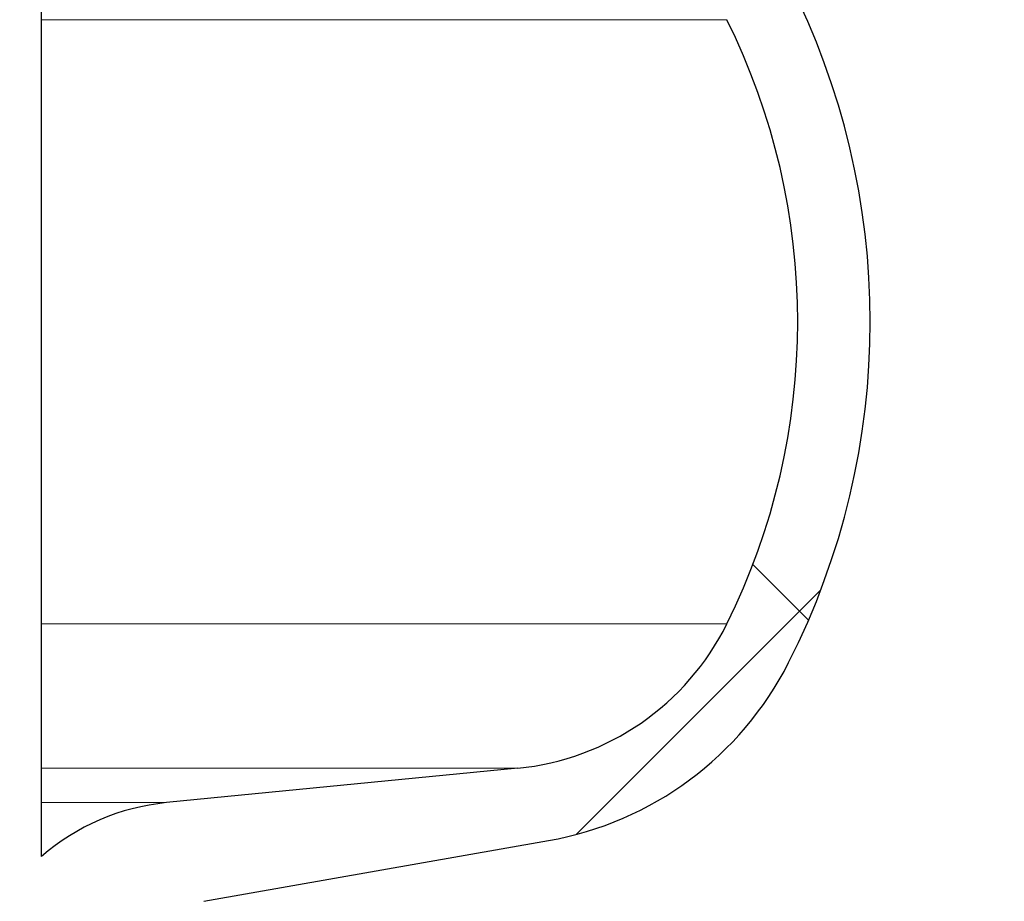
# Model space of a CAD drawing. Units: millimetres. Extents: x 15 to 735, y 5 to 292.
# Drawn here: x 683 to 685, y 213 to 215 of the extents above; entities that cross this region are included whole.
import ezdxf

# ---------------------------------------------------------------- set-up
doc = ezdxf.new("R2010")
doc.units = ezdxf.units.MM
doc.header["$PDSIZE"] = -1
for name, pattern in [('SLD-Dashed', [1.905, 1.27, -0.635]), ('SLD-Phantom', [12.699999999999998, 6.35, -1.27, 1.27, -1.27, 1.27, -1.27]), ('SLD-Solid', [0])]:
    doc.linetypes.add(name, pattern=pattern)
doc.layers.add('FUTURE_PIPES', color=9, linetype='SLD-Dashed')
doc.styles.add('SLDTEXTSTYLE0', font='GOTHIC.TTF', dxfattribs={"width": 0.913})
doc.dimstyles.new('SLDDIMSTYLE2', dxfattribs={"dimtxt": 3.5, "dimasz": 3.302, "dimexe": 0, "dimexo": 0.0625, "dimgap": 0.875, "dimtad": 1, "dimdec": 0, "dimlfac": 20, "dimrnd": 1e-09, "dimzin": 12, "dimdsep": 46, "dimtxsty": 'SLDTEXTSTYLE0', "dimsah": 1, "dimcen": 0.09, "dimadec": 0, "dimazin": 3, "dimtfac": 1, "dimtdec": 0, "dimtofl": 0, "dimtmove": 0, "dimatfit": 3, "dimfxl": 1, "dimfrac": 2, "dimtolj": 1, "dimtzin": 12, "dimarcsym": 0})

# ---------------------------------------------------------------- blocks, each defined once
blk = doc.blocks.new('*D48')
at = {"color": 0, "linetype": 'SLD-Solid', "lineweight": -2}
for p, q in [((676.5422693426368, 266.6801056729901), (701.4797693426368, 266.6801056729901)), ((701.4797693426368, 165.8646056729901), (701.4797693426368, 263.37810567299)), ((656.1672693426368, 162.5626056729901), (701.4797693426368, 162.5626056729901))]:
    blk.add_line(p, q, dxfattribs=at)
at = {"color": 0}
for points in [[(702.0301026759702, 263.37810567299), (700.9294360093035, 263.37810567299), (701.4797693426368, 266.6801056729901)], [(700.9294360093035, 165.8646056729901), (702.0301026759702, 165.8646056729901), (701.4797693426368, 162.5626056729901)]]:
    blk.add_solid(points, dxfattribs=at)
at = {"layer": 'Defpoints', "color": 0}
for p in [(676.4797693426368, 266.6801056729901), (701.4797693426368, 266.6801056729901), (656.1047693426368, 162.5626056729901)]:
    blk.add_point(p, dxfattribs=at)
at = {"color": 0, "lineweight": 18, "insert": (697.1047693426368, 206.2857793614068), "char_height": 3.5, "attachment_point": 2, "rotation": 90, "style": 'SLDTEXTSTYLE0'}
blk.add_mtext('\\A1;H', dxfattribs=at)

msp = doc.modelspace()

# ---------------------------------------------------------------- hatches: boundary and pattern name
at = {"layer": 'FUTURE_PIPES', "linetype": 'SLD-Solid', "lineweight": 18}
h = msp.add_hatch(dxfattribs=at)
h.set_pattern_fill('ANSI37', color=256, style=0)
h.set_pattern_definition([(45, (530, 0), (-2.245064030267288, 2.245064030267288), []), (135, (530, 0), (-2.245064030267288, -2.245064030267288), [])])
edge = h.paths.add_edge_path(flags=0)
edge.add_line((684.3231273665835, 194.2823110504742), (683.6392221159867, 194.4029019984026))
edge.add_arc((683.6652693426367, 194.5506231613544), 0.15, 180, 260.0000000000117, ccw=False)
edge.add_line((683.5152693426369, 194.5506231613544), (683.5152693426369, 195.0645881846255))
edge.add_arc((683.6652693426367, 195.0645881846256), 0.15, 99.99999999998829, 180, ccw=False)
edge.add_line((683.6392221159867, 195.2123093475774), (684.3231273665835, 195.3329002955059))
edge.add_arc((684.1869871952927, 196.1049895738674), 0.7839999999999986, 280.000000000001, 333.068521931826)
edge.add_arc((683.3132693426368, 196.54885567299), 1.763999999999999, 333.0685219318236, 386.9314780681814)
edge.add_arc((684.1869871952927, 196.9927217721127), 0.7839999999999986, 26.93147806817023, 79.99999999999906)
edge.add_line((684.3231273665835, 197.7648110504742), (683.5152167784026, 197.9072674851705))
edge.add_arc((683.5662693426368, 198.1968009645561), 0.2939999999999987, 180, 260.0000000000035, ccw=False)
edge.add_line((683.2722693426368, 198.1968009645561), (683.2722693426368, 198.3834103814239))
edge.add_arc((683.5662693426368, 198.3834103814239), 0.2939999999999987, 100.0000000000183, 180, ccw=False)
edge.add_line((683.5152167784026, 198.6729438608095), (684.3231273665835, 198.8154002955058))
edge.add_arc((684.1869871952927, 199.5874895738674), 0.7839999999999986, 280.000000000001, 333.068521931826)
edge.add_arc((683.3132693426368, 200.0313556729901), 1.763999999999999, 333.0685219318219, 386.9314780681781)
edge.add_arc((684.1869871952927, 200.4752217721127), 0.7839999999999986, 26.93147806817399, 79.99999999999906)
edge.add_line((684.3231273665835, 201.2473110504743), (683.6392221159867, 201.3679019984026))
edge.add_arc((683.6652693426367, 201.5156231613544), 0.15, 180, 260.0000000000117, ccw=False)
edge.add_line((683.5152693426369, 201.5156231613544), (683.5152693426369, 202.0295881846256))
edge.add_arc((683.6652693426367, 202.0295881846255), 0.15, 99.99999999998829, 180, ccw=False)
edge.add_line((683.6392221159867, 202.1773093475774), (684.3231273665835, 202.2979002955058))
edge.add_arc((684.1869871952927, 203.0699895738674), 0.7839999999999986, 280.000000000001, 333.0685219318223)
edge.add_arc((683.3132693426368, 203.51385567299), 1.763999999999999, 333.0685219318219, 386.9314780681797)
edge.add_arc((684.1869871952927, 203.9577217721126), 0.7839999999999986, 26.9314780681777, 79.99999999999906)
edge.add_line((684.3231273665835, 204.7298110504742), (683.5152167784026, 204.8722674851705))
edge.add_arc((683.5662693426368, 205.1618009645561), 0.2939999999999987, 180, 260.0000000000035, ccw=False)
edge.add_line((683.2722693426368, 205.1618009645561), (683.2722693426368, 205.3484103814238))
edge.add_arc((683.5662693426368, 205.3484103814239), 0.2939999999999987, 100.0000000000183, 180, ccw=False)
edge.add_line((683.5152167784026, 205.6379438608095), (684.3231273665835, 205.7804002955058))
edge.add_arc((684.1869871952927, 206.5524895738674), 0.7839999999999986, 280.000000000001, 333.068521931826)
edge.add_arc((683.3132693426368, 206.99635567299), 1.763999999999999, 333.0685219318236, 386.9314780681781)
edge.add_arc((684.1869871952927, 207.4402217721126), 0.7839999999999986, 26.93147806817399, 79.99999999999906)
edge.add_line((684.3231273665835, 208.2123110504742), (683.6392221159867, 208.3329019984026))
edge.add_arc((683.6652693426367, 208.4806231613545), 0.15, 180, 260.0000000000117, ccw=False)
edge.add_line((683.5152693426369, 208.4806231613545), (683.5152693426369, 208.9945881846256))
edge.add_arc((683.6652693426367, 208.9945881846256), 0.15, 99.99999999998829, 180, ccw=False)
edge.add_line((683.6392221159867, 209.1423093475774), (684.3231273665835, 209.2629002955058))
edge.add_arc((684.1869871952927, 210.0349895738674), 0.7839999999999986, 280.000000000001, 333.068521931826)
edge.add_arc((683.3132693426368, 210.4788556729901), 1.763999999999999, 333.0685219318219, 386.9314780681797)
edge.add_arc((684.1869871952927, 210.9227217721127), 0.7839999999999986, 26.9314780681814, 79.99999999999906)
edge.add_line((684.3231273665835, 211.6948110504742), (683.5152167784026, 211.8372674851706))
edge.add_arc((683.5662693426368, 212.1268009645561), 0.2939999999999987, 180, 260.0000000000035, ccw=False)
edge.add_line((683.2722693426368, 212.1268009645561), (683.2722693426368, 212.3134103814239))
edge.add_arc((683.5662693426368, 212.3134103814239), 0.2939999999999987, 100.0000000000183, 180, ccw=False)
edge.add_line((683.5152167784026, 212.6029438608095), (684.3231273665835, 212.7454002955058))
edge.add_arc((684.1869871952927, 213.5174895738674), 0.7839999999999986, 280.000000000001, 333.0685219318223)
edge.add_arc((683.3132693426368, 213.96135567299), 1.763999999999999, 333.0685219318219, 386.9314780681781)
edge.add_arc((684.1869871952927, 214.4052217721126), 0.7839999999999986, 26.9314780681777, 79.99999999999906)
edge.add_line((684.3231273665835, 215.1773110504742), (683.6392221159867, 215.2979019984026))
edge.add_arc((683.6652693426367, 215.4456231613544), 0.15, 180, 260.0000000000117, ccw=False)
edge.add_line((683.5152693426369, 215.4456231613544), (683.5152693426369, 215.9595881846256))
edge.add_arc((683.6652693426367, 215.9595881846256), 0.15, 99.99999999998829, 180, ccw=False)
edge.add_line((683.6392221159867, 216.1073093475774), (684.3231273665835, 216.2279002955058))
edge.add_arc((684.1869871952927, 216.9999895738674), 0.7839999999999986, 280.000000000001, 333.068521931826)
edge.add_arc((683.3132693426368, 217.44385567299), 1.763999999999999, 333.0685219318236, 386.9314780681781)
edge.add_arc((684.1869871952927, 217.8877217721127), 0.7839999999999986, 26.93147806817023, 79.99999999999906)
edge.add_line((684.3231273665835, 218.6598110504742), (683.5152167784026, 218.8022674851706))
edge.add_arc((683.5662693426368, 219.0918009645562), 0.2939999999999987, 180, 259.9999999999817, ccw=False)
edge.add_line((683.2722693426368, 219.0918009645562), (683.2722693426368, 219.2784103814239))
edge.add_arc((683.5662693426368, 219.2784103814239), 0.2939999999999987, 100.0000000000183, 180, ccw=False)
edge.add_line((683.5152167784026, 219.5679438608095), (684.3231273665835, 219.7104002955058))
edge.add_arc((684.1869871952927, 220.4824895738674), 0.7839999999999986, 280.000000000001, 333.0685219318223)
edge.add_arc((683.3132693426368, 220.92635567299), 1.763999999999999, 333.0685219318219, 386.9314780681797)
edge.add_arc((684.1869871952927, 221.3702217721126), 0.7839999999999986, 26.9314780681777, 79.99999999999906)
edge.add_line((684.3231273665835, 222.1423110504742), (683.6392221159867, 222.2629019984026))
edge.add_arc((683.6652693426367, 222.4106231613545), 0.15, 180, 260.0000000000117, ccw=False)
edge.add_line((683.5152693426369, 222.4106231613545), (683.5152693426369, 222.9245881846256))
edge.add_arc((683.6652693426367, 222.9245881846256), 0.15, 99.99999999998829, 180, ccw=False)
edge.add_line((683.6392221159867, 223.0723093475774), (684.3231273665835, 223.1929002955058))
edge.add_arc((684.1869871952927, 223.9649895738674), 0.7839999999999986, 280.000000000001, 333.0685219318223)
edge.add_arc((683.3132693426368, 224.40885567299), 1.763999999999999, 333.0685219318236, 386.9314780681781)
edge.add_arc((684.1869871952927, 224.8527217721127), 0.7839999999999986, 26.93147806817399, 79.99999999999906)
edge.add_line((684.3231273665835, 225.6248110504742), (683.5152167784026, 225.7672674851705))
edge.add_arc((683.5662693426368, 226.0568009645561), 0.2939999999999987, 180, 259.9999999999817, ccw=False)
edge.add_line((683.2722693426368, 226.0568009645561), (683.2722693426368, 226.2434103814239))
edge.add_arc((683.5662693426368, 226.2434103814239), 0.2939999999999987, 100.0000000000183, 180, ccw=False)
edge.add_line((683.5152167784026, 226.5329438608094), (684.3231273665835, 226.6754002955058))
edge.add_arc((684.1869871952927, 227.4474895738674), 0.7839999999999986, 280.000000000001, 333.068521931826)
edge.add_arc((683.3132693426368, 227.89135567299), 1.763999999999999, 333.0685219318236, 386.9314780681814)
edge.add_arc((684.1869871952927, 228.3352217721126), 0.7839999999999986, 26.9314780681814, 79.99999999999906)
edge.add_line((684.3231273665835, 229.1073110504742), (683.6392221159867, 229.2279019984026))
edge.add_arc((683.6652693426367, 229.3756231613544), 0.15, 180, 260.0000000000117, ccw=False)
edge.add_line((683.5152693426369, 229.3756231613544), (683.5152693426369, 229.8895881846256))
edge.add_arc((683.6652693426367, 229.8895881846256), 0.15, 99.99999999998829, 180, ccw=False)
edge.add_line((683.6392221159867, 230.0373093475774), (684.3231273665835, 230.1579002955058))
edge.add_arc((684.1869871952927, 230.9299895738674), 0.7839999999999986, 280.000000000001, 333.0685219318223)
edge.add_arc((683.3132693426368, 231.37385567299), 1.763999999999999, 333.0685219318219, 386.9314780681797)
edge.add_arc((684.1869871952927, 231.8177217721126), 0.7839999999999986, 26.9314780681777, 79.99999999999906)
edge.add_line((684.3231273665835, 232.5898110504742), (683.5152167784026, 232.7322674851706))
edge.add_arc((683.5662693426368, 233.0218009645561), 0.2939999999999987, 180, 259.9999999999817, ccw=False)
edge.add_line((683.2722693426368, 233.0218009645561), (683.2722693426368, 233.2084103814239))
edge.add_arc((683.5662693426368, 233.2084103814239), 0.2939999999999987, 100.0000000000183, 180, ccw=False)
edge.add_line((683.5152167784026, 233.4979438608095), (684.3231273665835, 233.6404002955058))
edge.add_arc((684.1869871952927, 234.4124895738674), 0.7839999999999986, 280.000000000001, 333.0685219318223)
edge.add_arc((683.3132693426368, 234.85635567299), 1.763999999999999, 333.0685219318236, 386.9314780681814)
edge.add_arc((684.1869871952927, 235.3002217721126), 0.7839999999999986, 26.9314780681814, 79.99999999999906)
edge.add_line((684.3231273665835, 236.0723110504742), (683.6392221159867, 236.1929019984026))
edge.add_arc((683.6652693426367, 236.3406231613545), 0.15, 180, 260.0000000000117, ccw=False)
edge.add_line((683.5152693426369, 236.3406231613545), (683.5152693426369, 236.8545881846256))
edge.add_arc((683.6652693426367, 236.8545881846256), 0.15, 99.99999999998829, 180, ccw=False)
edge.add_line((683.6392221159867, 237.0023093475774), (684.3231273665835, 237.1229002955058))
edge.add_arc((684.1869871952927, 237.8949895738674), 0.7839999999999986, 280.000000000001, 333.068521931826)
edge.add_arc((683.3132693426368, 238.33885567299), 1.763999999999999, 333.0685219318236, 386.9314780681814)
edge.add_arc((684.1869871952927, 238.7827217721127), 0.7839999999999986, 26.93147806817399, 79.99999999999906)
edge.add_line((684.3231273665835, 239.5548110504743), (683.5152167784026, 239.6972674851706))
edge.add_arc((683.5662693426368, 239.9868009645562), 0.2939999999999987, 180, 260.0000000000035, ccw=False)
edge.add_line((683.2722693426368, 239.9868009645562), (683.2722693426368, 240.1734103814239))
edge.add_arc((683.5662693426368, 240.1734103814239), 0.2939999999999987, 100.0000000000183, 180, ccw=False)
edge.add_line((683.5152167784026, 240.4629438608095), (684.3231273665835, 240.6054002955058))
edge.add_arc((684.1869871952927, 241.3774895738674), 0.7839999999999986, 280.000000000001, 333.0685219318223)
edge.add_arc((683.3132693426368, 241.82135567299), 1.763999999999999, 333.0685219318219, 386.9314780681781)
edge.add_arc((684.1869871952927, 242.2652217721126), 0.7839999999999986, 26.9314780681777, 79.99999999999906)
edge.add_line((684.3231273665835, 243.0373110504742), (683.6392221159867, 243.1579019984026))
edge.add_arc((683.6652693426367, 243.3056231613544), 0.15, 180, 260.0000000000117, ccw=False)
edge.add_line((683.5152693426369, 243.3056231613544), (683.5152693426369, 243.56260567299))
edge.add_line((683.5152693426369, 243.56260567299), (683.3792693426369, 243.56260567299))
edge.add_line((683.3792693426368, 243.56260567299), (683.3792693426368, 243.2665196609141))
edge.add_arc((683.7247693426368, 243.2665196609141), 0.3455, 180, 264.3999999999989)
edge.add_line((683.69105445077, 242.9226685942203), (684.251191685043, 242.8677466582041))
edge.add_arc((684.1912757845909, 242.2566770346152), 0.6140000000000019, 26.372516233578494, 84.40000000000191, ccw=False)
edge.add_arc((683.3132693426368, 241.82135567299), 1.594, -26.372516233577812, 26.37251623357588, ccw=False)
edge.add_arc((684.1912757845909, 241.3860343113648), 0.6140000000000019, 275.5999999999982, 333.62748376642156, ccw=False)
edge.add_line((684.251191685043, 240.7749646877759), (683.4271846946128, 240.6941700959576))
edge.add_arc((683.4782693426368, 240.1731685520671), 0.523500000000001, 95.60000000001132, 131.0077007365347)
edge.add_line((683.1347693426368, 240.5682128533802), (683.1347693426368, 243.56260567299))
edge.add_line((683.1347693426368, 243.56260567299), (682.9547693426368, 243.56260567299))
edge.add_line((682.9547693426368, 243.56260567299), (682.9547693426368, 142.56260567299))
edge.add_line((682.9547693426368, 142.56260567299), (683.2722693426368, 142.56260567299))
edge.add_line((683.2722693426368, 142.56260567299), (683.2722693426368, 142.6634103814239))
edge.add_arc((683.5662693426368, 142.6634103814239), 0.2939999999999987, 100.0000000000183, 180, ccw=False)
edge.add_line((683.5152167784026, 142.9529438608095), (684.3231273665835, 143.0954002955059))
edge.add_arc((684.1869871952927, 143.8674895738674), 0.7839999999999986, 280.0000000000099, 333.068521931826)
edge.add_arc((683.3132693426368, 144.31135567299), 1.763999999999999, 333.0685219318219, 386.9314780681797)
edge.add_arc((684.1869871952927, 144.7552217721126), 0.7839999999999986, 26.9314780681814, 79.99999999999906)
edge.add_line((684.3231273665835, 145.5273110504742), (683.6392221159867, 145.6479019984027))
edge.add_arc((683.6652693426367, 145.7956231613545), 0.15, 180, 260.0000000000117, ccw=False)
edge.add_line((683.5152693426369, 145.7956231613545), (683.5152693426369, 146.3095881846256))
edge.add_arc((683.6652693426367, 146.3095881846256), 0.15, 99.99999999998829, 180, ccw=False)
edge.add_line((683.6392221159867, 146.4573093475774), (684.3231273665835, 146.5779002955059))
edge.add_arc((684.1869871952927, 147.3499895738674), 0.7839999999999986, 280.000000000001, 333.0685219318223)
edge.add_arc((683.3132693426368, 147.79385567299), 1.763999999999999, 333.0685219318236, 386.9314780681814)
edge.add_arc((684.1869871952927, 148.2377217721126), 0.7839999999999986, 26.93147806817399, 79.99999999999906)
edge.add_line((684.3231273665835, 149.0098110504742), (683.5152167784026, 149.1522674851705))
edge.add_arc((683.5662693426368, 149.4418009645561), 0.2939999999999987, 180, 259.9999999999817, ccw=False)
edge.add_line((683.2722693426368, 149.4418009645561), (683.2722693426368, 149.6284103814239))
edge.add_arc((683.5662693426368, 149.6284103814239), 0.2939999999999987, 100.0000000000183, 180, ccw=False)
edge.add_line((683.5152167784026, 149.9179438608095), (684.3231273665835, 150.0604002955058))
edge.add_arc((684.1869871952927, 150.8324895738673), 0.7839999999999986, 280.000000000001, 333.0685219318298)
edge.add_arc((683.3132693426368, 151.2763556729901), 1.763999999999999, 333.0685219318219, 386.9314780681781)
edge.add_arc((684.1869871952927, 151.7202217721127), 0.7839999999999986, 26.93147806817399, 79.99999999999906)
edge.add_line((684.3231273665835, 152.4923110504742), (683.6392221159867, 152.6129019984026))
edge.add_arc((683.6652693426367, 152.7606231613544), 0.15, 180, 260.0000000000117, ccw=False)
edge.add_line((683.5152693426369, 152.7606231613544), (683.5152693426369, 153.2745881846256))
edge.add_arc((683.6652693426367, 153.2745881846255), 0.15, 99.99999999998829, 180, ccw=False)
edge.add_line((683.6392221159867, 153.4223093475774), (684.3231273665835, 153.5429002955058))
edge.add_arc((684.1869871952927, 154.3149895738674), 0.7839999999999986, 280.000000000001, 333.0685219318223)
edge.add_arc((683.3132693426368, 154.75885567299), 1.763999999999999, 333.0685219318219, 386.9314780681797)
edge.add_arc((684.1869871952927, 155.2027217721126), 0.7839999999999986, 26.9314780681777, 79.99999999999906)
edge.add_line((684.3231273665835, 155.9748110504742), (683.5152167784026, 156.1172674851705))
edge.add_arc((683.5662693426368, 156.4068009645561), 0.2939999999999987, 180, 259.9999999999817, ccw=False)
edge.add_line((683.2722693426368, 156.4068009645561), (683.2722693426368, 156.5934103814239))
edge.add_arc((683.5662693426368, 156.5934103814239), 0.2939999999999987, 100.0000000000183, 180, ccw=False)
edge.add_line((683.5152167784026, 156.8829438608095), (684.3231273665835, 157.0254002955058))
edge.add_arc((684.1869871952927, 157.7974895738674), 0.7839999999999986, 280.000000000001, 333.068521931826)
edge.add_arc((683.3132693426368, 158.24135567299), 1.763999999999999, 333.0685219318236, 386.9314780681781)
edge.add_arc((684.1869871952927, 158.6852217721126), 0.7839999999999986, 26.93147806817399, 79.99999999999906)
edge.add_line((684.3231273665835, 159.4573110504742), (683.6392221159867, 159.5779019984026))
edge.add_arc((683.6652693426367, 159.7256231613545), 0.15, 180, 260.0000000000117, ccw=False)
edge.add_line((683.5152693426369, 159.7256231613545), (683.5152693426369, 160.2395881846256))
edge.add_arc((683.6652693426367, 160.2395881846256), 0.15, 99.99999999998829, 180, ccw=False)
edge.add_line((683.6392221159867, 160.3873093475774), (684.3231273665835, 160.5079002955058))
edge.add_arc((684.1869871952927, 161.2799895738674), 0.7839999999999986, 280.000000000001, 333.068521931826)
edge.add_arc((683.3132693426368, 161.7238556729901), 1.763999999999999, 333.0685219318219, 386.9314780681797)
edge.add_arc((684.1869871952927, 162.1677217721127), 0.7839999999999986, 26.9314780681814, 79.99999999999906)
edge.add_line((684.3231273665835, 162.9398110504742), (683.5152167784026, 163.0822674851706))
edge.add_arc((683.5662693426368, 163.3718009645561), 0.2939999999999987, 180, 259.9999999999817, ccw=False)
edge.add_line((683.2722693426368, 163.3718009645561), (683.2722693426368, 163.5584103814239))
edge.add_arc((683.5662693426368, 163.5584103814239), 0.2939999999999987, 100.0000000000183, 180, ccw=False)
edge.add_line((683.5152167784026, 163.8479438608095), (684.3231273665835, 163.9904002955059))
edge.add_arc((684.1869871952927, 164.7624895738674), 0.7839999999999986, 280.000000000001, 333.0685219318223)
edge.add_arc((683.3132693426368, 165.20635567299), 1.763999999999999, 333.0685219318236, 386.9314780681797)
edge.add_arc((684.1869871952927, 165.6502217721126), 0.7839999999999986, 26.9314780681777, 79.99999999999906)
edge.add_line((684.3231273665835, 166.4223110504742), (683.6392221159867, 166.5429019984026))
edge.add_arc((683.6652693426367, 166.6906231613545), 0.15, 180, 260.0000000000117, ccw=False)
edge.add_line((683.5152693426369, 166.6906231613545), (683.5152693426369, 167.2045881846256))
edge.add_arc((683.6652693426367, 167.2045881846256), 0.15, 99.99999999998829, 180, ccw=False)
edge.add_line((683.6392221159867, 167.3523093475774), (684.3231273665835, 167.4729002955058))
edge.add_arc((684.1869871952927, 168.2449895738674), 0.7839999999999986, 280.000000000001, 333.068521931826)
edge.add_arc((683.3132693426368, 168.68885567299), 1.763999999999999, 333.0685219318236, 386.9314780681814)
edge.add_arc((684.1869871952927, 169.1327217721126), 0.7839999999999986, 26.9314780681814, 79.99999999999906)
edge.add_line((684.3231273665835, 169.9048110504742), (683.5152167784026, 170.0472674851706))
edge.add_arc((683.5662693426368, 170.3368009645562), 0.2939999999999987, 180, 259.9999999999817, ccw=False)
edge.add_line((683.2722693426368, 170.3368009645562), (683.2722693426368, 170.5234103814239))
edge.add_arc((683.5662693426368, 170.5234103814239), 0.2939999999999987, 100.0000000000183, 180, ccw=False)
edge.add_line((683.5152167784026, 170.8129438608095), (684.3231273665835, 170.9554002955058))
edge.add_arc((684.1869871952927, 171.7274895738674), 0.7839999999999986, 280.000000000001, 333.0685219318223)
edge.add_arc((683.3132693426368, 172.17135567299), 1.763999999999999, 333.0685219318219, 386.9314780681797)
edge.add_arc((684.1869871952927, 172.6152217721126), 0.7839999999999986, 26.9314780681777, 79.99999999999906)
edge.add_line((684.3231273665835, 173.3873110504742), (683.6392221159867, 173.5079019984026))
edge.add_arc((683.6652693426367, 173.6556231613545), 0.15, 180, 260.0000000000117, ccw=False)
edge.add_line((683.5152693426369, 173.6556231613545), (683.5152693426369, 174.1695881846256))
edge.add_arc((683.6652693426367, 174.1695881846256), 0.15, 99.99999999998829, 180, ccw=False)
edge.add_line((683.6392221159867, 174.3173093475774), (684.3231273665835, 174.4379002955058))
edge.add_arc((684.1869871952927, 175.2099895738674), 0.7839999999999986, 280.000000000001, 333.0685219318223)
edge.add_arc((683.3132693426368, 175.65385567299), 1.763999999999999, 333.0685219318236, 386.9314780681781)
edge.add_arc((684.1869871952927, 176.0977217721126), 0.7839999999999986, 26.9314780681777, 79.99999999999906)
edge.add_line((684.3231273665835, 176.8698110504742), (683.5152167784026, 177.0122674851706))
edge.add_arc((683.5662693426368, 177.3018009645562), 0.2939999999999987, 180, 259.9999999999817, ccw=False)
edge.add_line((683.2722693426368, 177.3018009645562), (683.2722693426368, 177.4884103814239))
edge.add_arc((683.5662693426368, 177.4884103814239), 0.2939999999999987, 100.0000000000183, 180, ccw=False)
edge.add_line((683.5152167784026, 177.7779438608094), (684.3231273665835, 177.9204002955058))
edge.add_arc((684.1869871952927, 178.6924895738674), 0.7839999999999986, 280.000000000001, 333.068521931826)
edge.add_arc((683.3132693426368, 179.13635567299), 1.763999999999999, 333.0685219318236, 386.9314780681814)
edge.add_arc((684.1869871952927, 179.5802217721126), 0.7839999999999986, 26.9314780681814, 79.99999999999906)
edge.add_line((684.3231273665835, 180.3523110504742), (683.6392221159867, 180.4729019984026))
edge.add_arc((683.6652693426367, 180.6206231613544), 0.15, 180, 260.0000000000117, ccw=False)
edge.add_line((683.5152693426369, 180.6206231613544), (683.5152693426369, 181.1345881846256))
edge.add_arc((683.6652693426367, 181.1345881846256), 0.15, 99.99999999998829, 180, ccw=False)
edge.add_line((683.6392221159867, 181.2823093475774), (684.3231273665835, 181.4029002955058))
edge.add_arc((684.1869871952927, 182.1749895738674), 0.7839999999999986, 280.000000000001, 333.0685219318223)
edge.add_arc((683.3132693426368, 182.61885567299), 1.763999999999999, 333.0685219318219, 386.9314780681797)
edge.add_arc((684.1869871952927, 183.0627217721126), 0.7839999999999986, 26.9314780681777, 79.99999999999906)
edge.add_line((684.3231273665835, 183.8348110504742), (683.5152167784026, 183.9772674851706))
edge.add_arc((683.5662693426368, 184.2668009645561), 0.2939999999999987, 180, 259.9999999999817, ccw=False)
edge.add_line((683.2722693426368, 184.2668009645561), (683.2722693426368, 184.4534103814239))
edge.add_arc((683.5662693426368, 184.4534103814239), 0.2939999999999987, 100.0000000000183, 180, ccw=False)
edge.add_line((683.5152167784026, 184.7429438608095), (684.3231273665835, 184.8854002955058))
edge.add_arc((684.1869871952927, 185.6574895738674), 0.7839999999999986, 280.000000000001, 333.0685219318223)
edge.add_arc((683.3132693426368, 186.10135567299), 1.763999999999999, 333.0685219318236, 386.9314780681814)
edge.add_arc((684.1869871952927, 186.5452217721126), 0.7839999999999986, 26.9314780681814, 79.99999999999906)
edge.add_line((684.3231273665835, 187.3173110504742), (683.6392221159867, 187.4379019984026))
edge.add_arc((683.6652693426367, 187.5856231613545), 0.15, 180, 260.0000000000117, ccw=False)
edge.add_line((683.5152693426369, 187.5856231613545), (683.5152693426369, 188.0995881846256))
edge.add_arc((683.6652693426367, 188.0995881846256), 0.15, 99.99999999998829, 180, ccw=False)
edge.add_line((683.6392221159867, 188.2473093475774), (684.3231273665835, 188.3679002955058))
edge.add_arc((684.1869871952927, 189.1399895738674), 0.7839999999999986, 280.000000000001, 333.068521931826)
edge.add_arc((683.3132693426368, 189.58385567299), 1.763999999999999, 333.0685219318236, 386.9314780681814)
edge.add_arc((684.1869871952927, 190.0277217721127), 0.7839999999999986, 26.93147806817399, 79.99999999999906)
edge.add_line((684.3231273665835, 190.7998110504743), (683.5152167784026, 190.9422674851706))
edge.add_arc((683.5662693426368, 191.2318009645562), 0.2939999999999987, 180, 259.9999999999817, ccw=False)
edge.add_line((683.2722693426368, 191.2318009645562), (683.2722693426368, 191.4184103814239))
edge.add_arc((683.5662693426368, 191.4184103814239), 0.2939999999999987, 100.0000000000183, 180, ccw=False)
edge.add_line((683.5152167784026, 191.7079438608095), (684.3231273665835, 191.8504002955058))
edge.add_arc((684.1869871952927, 192.6224895738674), 0.7839999999999986, 280.000000000001, 333.0685219318223)
edge.add_arc((683.3132693426368, 193.06635567299), 1.763999999999999, 333.0685219318219, 386.9314780681781)
edge.add_arc((684.1869871952927, 193.5102217721126), 0.7839999999999986, 26.9314780681777, 79.99999999999906)
edge = h.paths.add_edge_path(flags=0)
edge.add_arc((683.7247693426368, 236.301519660914), 0.3455, 180, 264.3999999999989)
edge.add_line((683.69105445077, 235.9576685942204), (684.251191685043, 235.9027466582041))
edge.add_arc((684.1912757845909, 235.2916770346152), 0.6140000000000019, 26.372516233578494, 84.40000000000191, ccw=False)
edge.add_arc((683.3132693426368, 234.85635567299), 1.594, -26.37251623357588, 26.37251623357588, ccw=False)
edge.add_arc((684.1912757845909, 234.4210343113647), 0.6140000000000019, 275.5999999999982, 333.6274837664263, ccw=False)
edge.add_line((684.251191685043, 233.8099646877759), (683.4271846946128, 233.7291700959575))
edge.add_arc((683.4782693426368, 233.2081685520671), 0.523500000000001, 95.60000000001132, 131.0077007365347)
edge.add_line((683.1347693426368, 233.6032128533802), (683.1347693426368, 239.5919984925998))
edge.add_arc((683.4782693426368, 239.987042793913), 0.523500000000001, 228.9922992634653, 264.3999999999887)
edge.add_line((683.4271846946128, 239.4660412500224), (684.2511916850428, 239.3852466582041))
edge.add_arc((684.1912757845909, 238.7741770346153), 0.6140000000000019, 26.372516233578494, 84.40000000000191, ccw=False)
edge.add_arc((683.3132693426368, 238.33885567299), 1.594, -26.372516233577812, 26.372516233577812, ccw=False)
edge.add_arc((684.1912757845909, 237.9035343113648), 0.6140000000000019, 275.5999999999982, 333.6274837664168, ccw=False)
edge.add_line((684.251191685043, 237.2924646877759), (683.69105445077, 237.2375427517597))
edge.add_arc((683.7247693426368, 236.893691685066), 0.3455, 95.6000000000011, 180)
edge.add_line((683.3792693426368, 236.893691685066), (683.3792693426368, 236.3015196609141))
edge = h.paths.add_edge_path(flags=0)
edge.add_arc((683.7247693426368, 229.3365196609141), 0.3455, 180, 264.3999999999989)
edge.add_line((683.69105445077, 228.9926685942203), (684.251191685043, 228.9377466582041))
edge.add_arc((684.1912757845909, 228.3266770346153), 0.6140000000000019, 26.372516233578494, 84.40000000000191, ccw=False)
edge.add_arc((683.3132693426368, 227.89135567299), 1.594, -26.372516233577812, 26.372516233577812, ccw=False)
edge.add_arc((684.1912757845909, 227.4560343113648), 0.6140000000000019, 275.5999999999982, 333.62748376642156, ccw=False)
edge.add_line((684.251191685043, 226.8449646877759), (683.4271846946128, 226.7641700959576))
edge.add_arc((683.4782693426368, 226.2431685520671), 0.523500000000001, 95.60000000001132, 131.0077007365347)
edge.add_line((683.1347693426368, 226.6382128533803), (683.1347693426368, 232.6269984925998))
edge.add_arc((683.4782693426368, 233.0220427939129), 0.523500000000001, 228.9922992634653, 264.3999999999887)
edge.add_line((683.4271846946128, 232.5010412500225), (684.2511916850428, 232.4202466582041))
edge.add_arc((684.1912757845909, 231.8091770346153), 0.6140000000000019, 26.37251623357372, 84.40000000000191, ccw=False)
edge.add_arc((683.3132693426368, 231.37385567299), 1.594, -26.372516233579518, 26.37251623357588, ccw=False)
edge.add_arc((684.1912757845909, 230.9385343113648), 0.6140000000000019, 275.5999999999982, 333.62748376642156, ccw=False)
edge.add_line((684.251191685043, 230.3274646877759), (683.69105445077, 230.2725427517597))
edge.add_arc((683.7247693426368, 229.928691685066), 0.3455, 95.6000000000011, 180)
edge.add_line((683.3792693426368, 229.928691685066), (683.3792693426368, 229.3365196609141))
edge = h.paths.add_edge_path(flags=0)
edge.add_arc((683.7247693426368, 222.3715196609141), 0.3455, 180, 264.3999999999989)
edge.add_line((683.69105445077, 222.0276685942204), (684.251191685043, 221.9727466582041))
edge.add_arc((684.1912757845909, 221.3616770346153), 0.6140000000000019, 26.37251623357372, 84.40000000000191, ccw=False)
edge.add_arc((683.3132693426368, 220.92635567299), 1.594, -26.372516233579518, 26.37251623357588, ccw=False)
edge.add_arc((684.1912757845909, 220.4910343113648), 0.6140000000000019, 275.5999999999982, 333.6274837664168, ccw=False)
edge.add_line((684.251191685043, 219.879964687776), (683.4271846946128, 219.7991700959576))
edge.add_arc((683.4782693426368, 219.2781685520671), 0.523500000000001, 95.60000000001132, 131.0077007365347)
edge.add_line((683.1347693426368, 219.6732128533802), (683.1347693426368, 225.6619984925998))
edge.add_arc((683.4782693426368, 226.057042793913), 0.523500000000001, 228.9922992634653, 264.3999999999887)
edge.add_line((683.4271846946128, 225.5360412500225), (684.2511916850428, 225.4552466582041))
edge.add_arc((684.1912757845909, 224.8441770346153), 0.6140000000000019, 26.372516233578494, 84.40000000000191, ccw=False)
edge.add_arc((683.3132693426368, 224.40885567299), 1.594, -26.37251623357588, 26.372516233577812, ccw=False)
edge.add_arc((684.1912757845909, 223.9735343113648), 0.6140000000000019, 275.5999999999982, 333.62748376642156, ccw=False)
edge.add_line((684.251191685043, 223.3624646877759), (683.69105445077, 223.3075427517597))
edge.add_arc((683.7247693426368, 222.963691685066), 0.3455, 95.6000000000011, 180)
edge.add_line((683.3792693426368, 222.963691685066), (683.3792693426368, 222.371519660914))
edge = h.paths.add_edge_path(flags=0)
edge.add_arc((683.7247693426368, 215.4065196609141), 0.3455, 180, 264.3999999999989)
edge.add_line((683.69105445077, 215.0626685942204), (684.251191685043, 215.0077466582041))
edge.add_arc((684.1912757845909, 214.3966770346153), 0.6140000000000019, 26.372516233578494, 84.40000000000191, ccw=False)
edge.add_arc((683.3132693426368, 213.96135567299), 1.594, -26.372516233579518, 26.37251623357588, ccw=False)
edge.add_arc((684.1912757845909, 213.5260343113648), 0.6140000000000019, 275.5999999999982, 333.62748376642156, ccw=False)
edge.add_line((684.251191685043, 212.9149646877759), (683.4271846946128, 212.8341700959576))
edge.add_arc((683.4782693426368, 212.3131685520671), 0.523500000000001, 95.60000000001132, 131.0077007365213)
edge.add_line((683.1347693426368, 212.7082128533803), (683.1347693426368, 218.6969984925998))
edge.add_arc((683.4782693426368, 219.092042793913), 0.523500000000001, 228.9922992634653, 264.3999999999887)
edge.add_line((683.4271846946128, 218.5710412500225), (684.2511916850428, 218.4902466582041))
edge.add_arc((684.1912757845909, 217.8791770346152), 0.6140000000000019, 26.372516233583212, 84.40000000000191, ccw=False)
edge.add_arc((683.3132693426368, 217.44385567299), 1.594, -26.372516233577812, 26.372516233577812, ccw=False)
edge.add_arc((684.1912757845909, 217.0085343113648), 0.6140000000000019, 275.59999999998763, 333.6274837664168, ccw=False)
edge.add_line((684.2511916850428, 216.3974646877759), (683.69105445077, 216.3425427517597))
edge.add_arc((683.7247693426368, 215.998691685066), 0.3455, 95.6000000000011, 180)
edge.add_line((683.3792693426368, 215.998691685066), (683.3792693426368, 215.4065196609141))
edge = h.paths.add_edge_path(flags=0)
edge.add_arc((683.7247693426368, 208.441519660914), 0.3455, 180, 264.3999999999989)
edge.add_line((683.69105445077, 208.0976685942204), (684.251191685043, 208.0427466582041))
edge.add_arc((684.1912757845909, 207.4316770346152), 0.6140000000000019, 26.372516233583212, 84.40000000000191, ccw=False)
edge.add_arc((683.3132693426368, 206.99635567299), 1.594, -26.372516233577812, 26.372516233577812, ccw=False)
edge.add_arc((684.1912757845909, 206.5610343113648), 0.6140000000000019, 275.5999999999982, 333.62748376642156, ccw=False)
edge.add_line((684.251191685043, 205.9499646877759), (683.4271846946128, 205.8691700959576))
edge.add_arc((683.4782693426368, 205.3481685520671), 0.523500000000001, 95.60000000001132, 131.0077007365213)
edge.add_line((683.1347693426368, 205.7432128533803), (683.1347693426368, 211.7319984925998))
edge.add_arc((683.4782693426368, 212.1270427939129), 0.523500000000001, 228.9922992634653, 264.3999999999887)
edge.add_line((683.4271846946128, 211.6060412500224), (684.251191685043, 211.5252466582041))
edge.add_arc((684.1912757845909, 210.9141770346152), 0.6140000000000019, 26.372516233578494, 84.40000000000191, ccw=False)
edge.add_arc((683.3132693426368, 210.4788556729901), 1.594, -26.372516233579518, 26.37251623357588, ccw=False)
edge.add_arc((684.1912757845909, 210.0435343113648), 0.6140000000000019, 275.59999999998763, 333.6274837664168, ccw=False)
edge.add_line((684.2511916850428, 209.432464687776), (683.69105445077, 209.3775427517597))
edge.add_arc((683.7247693426368, 209.033691685066), 0.3455, 95.6000000000011, 180)
edge.add_line((683.3792693426368, 209.033691685066), (683.3792693426368, 208.4415196609141))
edge = h.paths.add_edge_path(flags=0)
edge.add_arc((683.7247693426368, 201.4765196609141), 0.3455, 180, 264.3999999999989)
edge.add_line((683.69105445077, 201.1326685942203), (684.251191685043, 201.0777466582041))
edge.add_arc((684.1912757845909, 200.4666770346153), 0.6140000000000019, 26.372516233578494, 84.40000000000191, ccw=False)
edge.add_arc((683.3132693426368, 200.0313556729901), 1.594, -26.372516233579518, 26.37251623357588, ccw=False)
edge.add_arc((684.1912757845909, 199.5960343113648), 0.6140000000000019, 275.5999999999982, 333.6274837664168, ccw=False)
edge.add_line((684.251191685043, 198.984964687776), (683.4271846946128, 198.9041700959576))
edge.add_arc((683.4782693426368, 198.383168552067), 0.523500000000001, 95.60000000001132, 131.0077007365213)
edge.add_line((683.1347693426368, 198.7782128533802), (683.1347693426368, 204.7669984925998))
edge.add_arc((683.4782693426368, 205.1620427939129), 0.523500000000001, 228.9922992634653, 264.3999999999887)
edge.add_line((683.4271846946128, 204.6410412500225), (684.251191685043, 204.5602466582041))
edge.add_arc((684.1912757845909, 203.9491770346153), 0.6140000000000019, 26.37251623357372, 84.40000000000191, ccw=False)
edge.add_arc((683.3132693426368, 203.51385567299), 1.594, -26.372516233577812, 26.37251623357588, ccw=False)
edge.add_arc((684.1912757845909, 203.0785343113648), 0.6140000000000019, 275.59999999998763, 333.62748376642156, ccw=False)
edge.add_line((684.2511916850428, 202.4674646877759), (683.69105445077, 202.4125427517597))
edge.add_arc((683.7247693426368, 202.068691685066), 0.3455, 95.6000000000011, 180)
edge.add_line((683.3792693426368, 202.068691685066), (683.3792693426368, 201.4765196609141))
edge = h.paths.add_edge_path(flags=0)
edge.add_arc((683.7247693426368, 194.5115196609141), 0.3455, 180, 264.3999999999989)
edge.add_line((683.69105445077, 194.1676685942203), (684.251191685043, 194.1127466582041))
edge.add_arc((684.1912757845909, 193.5016770346152), 0.6140000000000019, 26.372516233578494, 84.40000000000191, ccw=False)
edge.add_arc((683.3132693426368, 193.06635567299), 1.594, -26.372516233577812, 26.37251623357588, ccw=False)
edge.add_arc((684.1912757845909, 192.6310343113648), 0.6140000000000019, 275.5999999999982, 333.62748376642156, ccw=False)
edge.add_line((684.251191685043, 192.0199646877759), (683.4271846946128, 191.9391700959576))
edge.add_arc((683.4782693426368, 191.4181685520671), 0.523500000000001, 95.60000000001132, 131.0077007365347)
edge.add_line((683.1347693426368, 191.8132128533802), (683.1347693426368, 197.8019984925998))
edge.add_arc((683.4782693426368, 198.1970427939129), 0.523500000000001, 228.9922992634653, 264.3999999999887)
edge.add_line((683.4271846946128, 197.6760412500225), (684.251191685043, 197.5952466582041))
edge.add_arc((684.1912757845909, 196.9841770346152), 0.6140000000000019, 26.372516233578494, 84.40000000000191, ccw=False)
edge.add_arc((683.3132693426368, 196.54885567299), 1.594, -26.37251623357588, 26.372516233577812, ccw=False)
edge.add_arc((684.1912757845909, 196.1135343113648), 0.6140000000000019, 275.59999999998763, 333.62748376642156, ccw=False)
edge.add_line((684.2511916850428, 195.5024646877759), (683.69105445077, 195.4475427517596))
edge.add_arc((683.7247693426368, 195.1036916850659), 0.3455, 95.6000000000011, 180)
edge.add_line((683.3792693426368, 195.1036916850659), (683.3792693426368, 194.511519660914))
edge = h.paths.add_edge_path(flags=0)
edge.add_arc((683.7247693426368, 187.546519660914), 0.3455, 180, 264.3999999999989)
edge.add_line((683.69105445077, 187.2026685942204), (684.251191685043, 187.1477466582041))
edge.add_arc((684.1912757845909, 186.5366770346153), 0.6140000000000019, 26.372516233578494, 84.40000000000191, ccw=False)
edge.add_arc((683.3132693426368, 186.10135567299), 1.594, -26.37251623357588, 26.372516233577812, ccw=False)
edge.add_arc((684.1912757845909, 185.6660343113647), 0.6140000000000019, 275.5999999999982, 333.6274837664263, ccw=False)
edge.add_line((684.251191685043, 185.0549646877759), (683.4271846946128, 184.9741700959575))
edge.add_arc((683.4782693426368, 184.4531685520671), 0.523500000000001, 95.60000000001132, 131.0077007365347)
edge.add_line((683.1347693426368, 184.8482128533802), (683.1347693426368, 190.8369984925998))
edge.add_arc((683.4782693426368, 191.232042793913), 0.523500000000001, 228.9922992634653, 264.3999999999887)
edge.add_line((683.4271846946128, 190.7110412500224), (684.251191685043, 190.6302466582041))
edge.add_arc((684.1912757845909, 190.0191770346153), 0.6140000000000019, 26.372516233578494, 84.40000000000191, ccw=False)
edge.add_arc((683.3132693426368, 189.58385567299), 1.594, -26.372516233577812, 26.372516233577812, ccw=False)
edge.add_arc((684.1912757845909, 189.1485343113648), 0.6140000000000019, 275.5999999999982, 333.6274837664168, ccw=False)
edge.add_line((684.251191685043, 188.5374646877759), (683.69105445077, 188.4825427517597))
edge.add_arc((683.7247693426368, 188.138691685066), 0.3455, 95.6000000000011, 180)
edge.add_line((683.3792693426368, 188.138691685066), (683.3792693426368, 187.5465196609141))
edge = h.paths.add_edge_path(flags=0)
edge.add_arc((683.7247693426368, 180.5815196609141), 0.3455, 180, 264.3999999999989)
edge.add_line((683.69105445077, 180.2376685942203), (684.251191685043, 180.1827466582041))
edge.add_arc((684.1912757845909, 179.5716770346152), 0.6140000000000019, 26.372516233583212, 84.40000000000191, ccw=False)
edge.add_arc((683.3132693426368, 179.13635567299), 1.594, -26.372516233577812, 26.372516233577812, ccw=False)
edge.add_arc((684.1912757845909, 178.7010343113648), 0.6140000000000019, 275.5999999999982, 333.62748376642156, ccw=False)
edge.add_line((684.251191685043, 178.0899646877759), (683.4271846946128, 178.0091700959576))
edge.add_arc((683.4782693426368, 177.4881685520671), 0.523500000000001, 95.60000000001132, 131.0077007365347)
edge.add_line((683.1347693426368, 177.8832128533803), (683.1347693426368, 183.8719984925998))
edge.add_arc((683.4782693426368, 184.2670427939129), 0.523500000000001, 228.9922992634653, 264.3999999999887)
edge.add_line((683.4271846946128, 183.7460412500225), (684.251191685043, 183.6652466582041))
edge.add_arc((684.1912757845909, 183.0541770346153), 0.6140000000000019, 26.37251623357372, 84.40000000000191, ccw=False)
edge.add_arc((683.3132693426368, 182.61885567299), 1.594, -26.372516233579518, 26.37251623357588, ccw=False)
edge.add_arc((684.1912757845909, 182.1835343113648), 0.6140000000000019, 275.5999999999982, 333.62748376642156, ccw=False)
edge.add_line((684.251191685043, 181.5724646877759), (683.69105445077, 181.5175427517597))
edge.add_arc((683.7247693426368, 181.173691685066), 0.3455, 95.6000000000011, 180)
edge.add_line((683.3792693426368, 181.173691685066), (683.3792693426368, 180.5815196609141))
edge = h.paths.add_edge_path(flags=0)
edge.add_arc((683.7247693426368, 173.6165196609141), 0.3455, 180, 264.3999999999989)
edge.add_line((683.69105445077, 173.2726685942204), (684.251191685043, 173.2177466582041))
edge.add_arc((684.1912757845909, 172.6066770346152), 0.6140000000000019, 26.372516233578494, 84.40000000000191, ccw=False)
edge.add_arc((683.3132693426368, 172.17135567299), 1.594, -26.372516233579518, 26.37251623357588, ccw=False)
edge.add_arc((684.1912757845909, 171.7360343113648), 0.6140000000000019, 275.5999999999982, 333.62748376642156, ccw=False)
edge.add_line((684.251191685043, 171.124964687776), (683.4271846946128, 171.0441700959576))
edge.add_arc((683.4782693426368, 170.5231685520671), 0.523500000000001, 95.60000000001132, 131.0077007365347)
edge.add_line((683.1347693426368, 170.9182128533802), (683.1347693426368, 176.9069984925998))
edge.add_arc((683.4782693426368, 177.302042793913), 0.523500000000001, 228.9922992634653, 264.3999999999887)
edge.add_line((683.4271846946128, 176.7810412500225), (684.251191685043, 176.7002466582041))
edge.add_arc((684.1912757845909, 176.0891770346153), 0.6140000000000019, 26.372516233578494, 84.40000000000191, ccw=False)
edge.add_arc((683.3132693426368, 175.65385567299), 1.594, -26.372516233577812, 26.37251623357588, ccw=False)
edge.add_arc((684.1912757845909, 175.2185343113648), 0.6140000000000019, 275.5999999999982, 333.62748376642156, ccw=False)
edge.add_line((684.251191685043, 174.6074646877759), (683.69105445077, 174.5525427517597))
edge.add_arc((683.7247693426368, 174.208691685066), 0.3455, 95.6000000000011, 180)
edge.add_line((683.3792693426368, 174.208691685066), (683.3792693426368, 173.616519660914))
edge = h.paths.add_edge_path(flags=0)
edge.add_arc((683.7247693426368, 159.6865196609141), 0.3455, 180, 264.3999999999989)
edge.add_line((683.69105445077, 159.3426685942204), (684.251191685043, 159.2877466582041))
edge.add_arc((684.1912757845909, 158.6766770346152), 0.6140000000000019, 26.372516233583212, 84.40000000000191, ccw=False)
edge.add_arc((683.3132693426368, 158.24135567299), 1.594, -26.372516233577812, 26.372516233577812, ccw=False)
edge.add_arc((684.1912757845909, 157.8060343113648), 0.6140000000000019, 275.5999999999982, 333.62748376642156, ccw=False)
edge.add_line((684.251191685043, 157.194964687776), (683.4271846946128, 157.1141700959576))
edge.add_arc((683.4782693426368, 156.5931685520671), 0.523500000000001, 95.60000000001132, 131.0077007365347)
edge.add_line((683.1347693426368, 156.9882128533803), (683.1347693426368, 162.9769984925998))
edge.add_arc((683.4782693426368, 163.372042793913), 0.523500000000001, 228.9922992634653, 264.3999999999887)
edge.add_line((683.4271846946128, 162.8510412500225), (684.251191685043, 162.7702466582041))
edge.add_arc((684.1912757845909, 162.1591770346153), 0.6140000000000019, 26.37251623357372, 84.40000000000191, ccw=False)
edge.add_arc((683.3132693426368, 161.7238556729901), 1.594, -26.372516233579518, 26.37251623357588, ccw=False)
edge.add_arc((684.1912757845909, 161.2885343113648), 0.6140000000000019, 275.5999999999982, 333.6274837664168, ccw=False)
edge.add_line((684.251191685043, 160.677464687776), (683.69105445077, 160.6225427517597))
edge.add_arc((683.7247693426368, 160.278691685066), 0.3455, 95.6000000000011, 180)
edge.add_line((683.3792693426368, 160.278691685066), (683.3792693426368, 159.6865196609141))
edge = h.paths.add_edge_path(flags=0)
edge.add_arc((683.7247693426368, 152.7215196609141), 0.3455, 180, 264.3999999999989)
edge.add_line((683.69105445077, 152.3776685942203), (684.251191685043, 152.3227466582041))
edge.add_arc((684.1912757845909, 151.7116770346152), 0.6140000000000019, 26.372516233583212, 84.40000000000191, ccw=False)
edge.add_arc((683.3132693426368, 151.2763556729901), 1.594, -26.372516233579518, 26.37251623357588, ccw=False)
edge.add_arc((684.1912757845909, 150.8410343113648), 0.6140000000000019, 275.5999999999982, 333.6274837664168, ccw=False)
edge.add_line((684.251191685043, 150.229964687776), (683.4271846946128, 150.1491700959576))
edge.add_arc((683.4782693426368, 149.6281685520671), 0.523500000000001, 95.60000000001132, 131.0077007365347)
edge.add_line((683.1347693426368, 150.0232128533802), (683.1347693426368, 156.0119984925998))
edge.add_arc((683.4782693426368, 156.4070427939129), 0.523500000000001, 228.9922992634653, 264.3999999999887)
edge.add_line((683.4271846946128, 155.8860412500225), (684.251191685043, 155.8052466582041))
edge.add_arc((684.1912757845909, 155.1941770346153), 0.6140000000000019, 26.37251623357372, 84.40000000000191, ccw=False)
edge.add_arc((683.3132693426368, 154.75885567299), 1.594, -26.372516233579518, 26.37251623357588, ccw=False)
edge.add_arc((684.1912757845909, 154.3235343113648), 0.6140000000000019, 275.5999999999982, 333.6274837664168, ccw=False)
edge.add_line((684.251191685043, 153.7124646877759), (683.69105445077, 153.6575427517597))
edge.add_arc((683.7247693426368, 153.313691685066), 0.3455, 95.6000000000011, 180)
edge.add_line((683.3792693426368, 153.313691685066), (683.3792693426368, 152.7215196609141))
edge = h.paths.add_edge_path(flags=0)
edge.add_arc((683.7247693426368, 145.7565196609141), 0.3455, 180, 264.3999999999989)
edge.add_line((683.69105445077, 145.4126685942203), (684.251191685043, 145.3577466582041))
edge.add_arc((684.1912757845909, 144.7466770346152), 0.6140000000000019, 26.372516233578494, 84.40000000000191, ccw=False)
edge.add_arc((683.3132693426368, 144.31135567299), 1.594, -26.372516233577812, 26.37251623357588, ccw=False)
edge.add_arc((684.1912757845909, 143.8760343113648), 0.6140000000000019, 275.59999999998763, 333.62748376642156, ccw=False)
edge.add_line((684.2511916850428, 143.2649646877759), (683.427184694613, 143.1841700959576))
edge.add_arc((683.4782693426368, 142.6631685520671), 0.523500000000001, 95.59999999999893, 131.0077007365388)
edge.add_line((683.1347693426368, 143.0582128533802), (683.1347693426368, 149.0469984925998))
edge.add_arc((683.4782693426368, 149.4420427939129), 0.523500000000001, 228.9922992634653, 264.3999999999887)
edge.add_line((683.4271846946128, 148.9210412500225), (684.251191685043, 148.8402466582041))
edge.add_arc((684.1912757845909, 148.2291770346152), 0.6140000000000019, 26.372516233583212, 84.40000000000191, ccw=False)
edge.add_arc((683.3132693426368, 147.79385567299), 1.594, -26.372516233577812, 26.372516233577812, ccw=False)
edge.add_arc((684.1912757845909, 147.3585343113648), 0.6140000000000019, 275.5999999999982, 333.62748376642156, ccw=False)
edge.add_line((684.251191685043, 146.7474646877759), (683.69105445077, 146.6925427517597))
edge.add_arc((683.7247693426368, 146.3486916850659), 0.3455, 95.6000000000011, 180)
edge.add_line((683.3792693426368, 146.3486916850659), (683.3792693426368, 145.7565196609141))
edge = h.paths.add_edge_path(flags=0)
edge.add_arc((683.7247693426368, 167.243691685066), 0.3455, 95.6000000000011, 180)
edge.add_line((683.3792693426368, 167.243691685066), (683.3792693426368, 166.6515196609141))
edge.add_arc((683.7247693426368, 166.6515196609141), 0.3455, 180, 264.3999999999989)
edge.add_line((683.69105445077, 166.3076685942204), (684.251191685043, 166.2527466582041))
edge.add_arc((684.1912757845909, 165.6416770346153), 0.6140000000000019, 26.372516233578494, 84.40000000000191, ccw=False)
edge.add_arc((683.3132693426368, 165.20635567299), 1.594, -26.372516233577812, 26.37251623357588, ccw=False)
edge.add_arc((684.1912757845909, 164.7710343113648), 0.6140000000000019, 275.5999999999982, 333.6274837664263, ccw=False)
edge.add_line((684.251191685043, 164.1599646877759), (683.4271846946128, 164.0791700959576))
edge.add_arc((683.4782693426368, 163.5581685520671), 0.523500000000001, 95.60000000001132, 131.0077007365347)
edge.add_line((683.1347693426368, 163.9532128533803), (683.1347693426368, 169.9419984925998))
edge.add_arc((683.4782693426368, 170.337042793913), 0.523500000000001, 228.9922992634653, 264.3999999999887)
edge.add_line((683.4271846946128, 169.8160412500225), (684.251191685043, 169.7352466582041))
edge.add_arc((684.1912757845909, 169.1241770346152), 0.6140000000000019, 26.372516233583212, 84.40000000000191, ccw=False)
edge.add_arc((683.3132693426368, 168.68885567299), 1.594, -26.372516233577812, 26.37251623357588, ccw=False)
edge.add_arc((684.1912757845909, 168.2535343113648), 0.6140000000000019, 275.5999999999982, 333.6274837664168, ccw=False)
edge.add_line((684.251191685043, 167.6424646877759), (683.69105445077, 167.5875427517597))

# ---------------------------------------------------------------- linework, layer by layer
at = {"color": 7, "linetype": 'SLD-Solid', "lineweight": 25}
for p, q in [((683.1347693426368, 212.7082128533803), (683.1347693426368, 218.6969984925998)), ((684.251191685043, 212.9149646877759), (683.4271846946128, 212.8341700959576)), ((683.5152167784026, 212.6029438608095), (684.3231273665835, 212.7454002955058))]:
    msp.add_line(p, q, dxfattribs=at)
at = {"color": 8, "linetype": 'SLD-Phantom', "lineweight": 18}
for p, q in [((684.7413736982232, 214.6694191938376), (683.1347693426368, 214.6694191938376)), ((684.7413736982232, 213.2532921521424), (683.1347693426368, 213.2532921521424)), ((684.251191685043, 212.9149646877759), (683.1347693426368, 212.9149646877759)), ((683.4271846946128, 212.8341700959576), (683.1347693426368, 212.8341700959576))]:
    msp.add_line(p, q, dxfattribs=at)
at = {"color": 7, "linetype": 'SLD-Solid', "lineweight": 25}
for centre, radius, start, end in [((683.3132693426368, 213.96135567299), 1.764000000000031, 333.0685219318218, 26.93147806817896), ((683.3132693426368, 213.96135567299), 1.594000000000015, 333.627483766423, 26.37251623357774), ((684.1912757845907, 213.5260343113648), 0.6140000000000202, 275.6000000000047, 333.6274837664215), ((684.1869871952927, 213.5174895738674), 0.7840000000000175, 279.9999999999986, 333.0685219318203), ((683.4782693426368, 212.3131685520671), 0.5235000000000491, 95.6000000000047, 131.0077007365298)]:
    msp.add_arc(centre, radius, start, end, dxfattribs=at)

# ---------------------------------------------------------------- dimensions: what is measured, and where the dimension line sits
at = {"color": 7, "linetype": 'SLD-Solid', "lineweight": 18}
dim = msp.add_linear_dim(base=(701.4797693426368, 266.6801056729901), p1=(656.1047693426368, 162.5626056729901), p2=(676.4797693426368, 266.6801056729901), angle=90, text='H', dimstyle='SLDDIMSTYLE2', override={"dimtxsty": 'SLDTEXTSTYLE0'}, dxfattribs=at)
dim.commit()
dim.dimension.update_dxf_attribs({"geometry": '*D48', "text_midpoint": (701.4797693426368, 206.2857793614068), "dimtype": 160})

doc.saveas('drawing.dxf')
